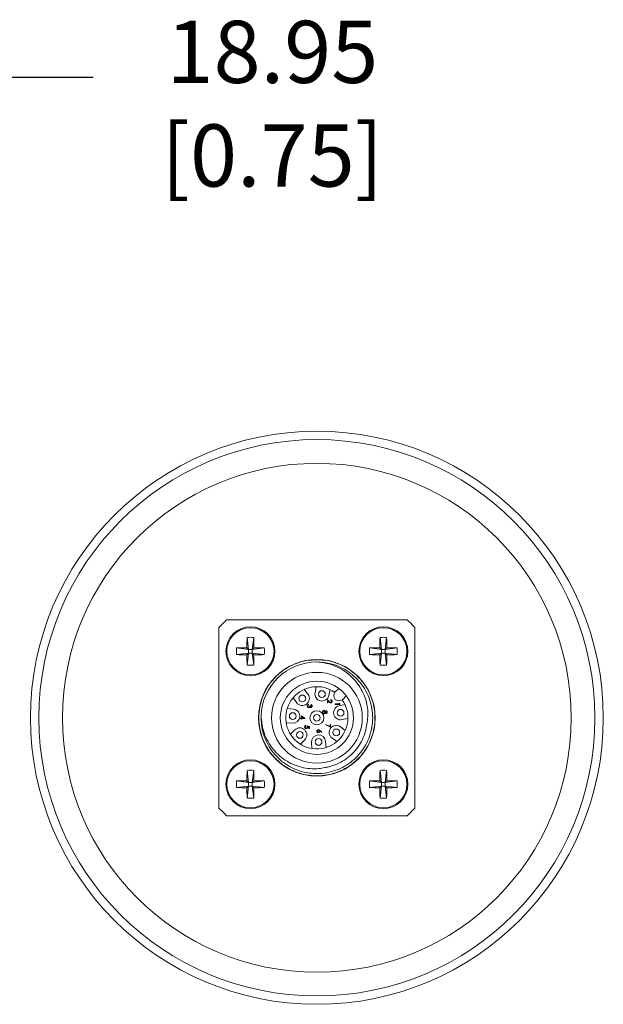
# Model space of a CAD drawing. Units: millimetres. Extents: x -1068 to 23397, y 306 to 8327.
# Drawn here: x 360 to 392, y 440 to 493 of the extents above; entities that cross this region are included whole.
import ezdxf

# ---------------------------------------------------------------- set-up
doc = ezdxf.new("R2010")
doc.units = ezdxf.units.MM
doc.header["$LTSCALE"] = 1.75
doc.layers.add('SCHRIFTFELD_EDB', color=7, linetype='Continuous')
doc.styles.add('SLDTEXTSTYLE1', font='txt')

msp = doc.modelspace()

# ---------------------------------------------------------------- linework, layer by layer
at = {"color": 7, "linetype": 'Continuous', "lineweight": 15}
for p, q in [((371.62629, 460.47603), (381.45996, 460.47603)), ((371.20882, 450.22489), (371.20882, 460.05856)), ((381.87743, 460.05856), (381.87743, 450.22489)), ((372.74131, 459.51965), (372.82435, 458.8605)), ((373.10247, 459.51965), (373.01943, 458.8605)), ((379.98377, 459.51965), (380.06682, 458.8605)), ((380.34494, 459.51965), (380.2619, 458.8605)), ((372.1652, 458.94354), (372.82435, 458.8605)), ((372.1652, 458.58237), (372.82435, 458.66542)), ((372.72855, 458.9563), (372.82435, 458.8605)), ((372.82435, 458.66542), (372.72855, 458.56961)), ((372.74131, 458.00627), (372.82435, 458.66542)), ((372.82435, 458.66542), (372.82435, 458.8605)), ((373.01943, 458.8605), (372.82435, 458.8605)), ((372.82435, 458.66542), (373.01943, 458.66542)), ((373.01943, 458.8605), (373.11523, 458.9563)), ((373.67858, 458.94354), (373.01943, 458.8605)), ((373.01943, 458.8605), (373.01943, 458.66542)), ((373.10247, 458.00627), (373.01943, 458.66542)), ((373.11523, 458.56961), (373.01943, 458.66542)), ((373.67858, 458.58237), (373.01943, 458.66542)), ((379.40767, 458.94354), (380.06682, 458.8605)), ((379.40767, 458.58237), (380.06682, 458.66542)), ((379.97101, 458.9563), (380.06682, 458.8605)), ((380.06682, 458.66542), (379.97101, 458.56961)), ((379.98377, 458.00627), (380.06682, 458.66542)), ((380.2619, 458.8605), (380.06682, 458.8605)), ((380.06682, 458.66542), (380.06682, 458.8605)), ((380.06682, 458.66542), (380.2619, 458.66542)), ((380.2619, 458.8605), (380.3577, 458.9563)), ((380.92105, 458.94354), (380.2619, 458.8605)), ((380.2619, 458.8605), (380.2619, 458.66542)), ((380.3577, 458.56961), (380.2619, 458.66542)), ((380.92105, 458.58237), (380.2619, 458.66542)), ((380.34494, 458.00627), (380.2619, 458.66542)), ((376.05541, 456.42712), (375.85644, 456.69117)), ((376.51065, 456.8362), (376.44191, 456.51281)), ((377.19326, 456.3531), (377.262, 456.67649)), ((377.7333, 456.73922), (377.54444, 456.55036)), ((375.24298, 456.22889), (375.44195, 455.96485)), ((376.0948, 455.86755), (376.0948, 455.84475)), ((376.22181, 455.83498), (376.22181, 455.85778)), ((377.11232, 455.95372), (377.11232, 456.12632)), ((377.11232, 456.12632), (377.21745, 456.02781)), ((377.13837, 455.95372), (377.11232, 455.95372)), ((377.2062, 456.00837), (377.13837, 456.07192)), ((377.13837, 456.07192), (377.13837, 455.95372)), ((377.28818, 456.09375), (377.28818, 456.11655)), ((377.53744, 455.87287), (377.53744, 455.89567)), ((377.53744, 455.89567), (377.7654, 455.89567)), ((377.79146, 455.87287), (377.53744, 455.87287)), ((378.07789, 455.8606), (377.7545, 455.79186)), ((377.7654, 455.93475), (377.79146, 455.91984)), ((377.7654, 455.89567), (377.7654, 455.93475)), ((377.79146, 455.91984), (377.79146, 455.87287)), ((378.14062, 456.3319), (377.95176, 456.14305)), ((375.25305, 455.61694), (374.92324, 455.64001)), ((376.15342, 455.7959), (376.17947, 455.7959)), ((374.86966, 454.87374), (375.19947, 454.85067)), ((375.63826, 455.10044), (375.63826, 455.12323)), ((375.63826, 455.12323), (375.69688, 455.12323)), ((375.69688, 455.10044), (375.63826, 455.10044)), ((375.69688, 455.12323), (375.69688, 455.24373)), ((375.69688, 455.24373), (375.89879, 455.10507)), ((375.69688, 455.07113), (375.69688, 455.10044)), ((375.72293, 455.07113), (375.69688, 455.07113)), ((375.72293, 455.19895), (375.83325, 455.12323)), ((375.72293, 455.12323), (375.72293, 455.19895)), ((375.83325, 455.12323), (375.72293, 455.12323)), ((375.72293, 455.10044), (375.72293, 455.07113)), ((375.89879, 455.10044), (375.72293, 455.10044)), ((375.89879, 455.10507), (375.89879, 455.10044)), ((377.91421, 455.04051), (378.2376, 455.10925)), ((375.33811, 454.47987), (375.10433, 454.24609)), ((375.9464, 454.72248), (375.9464, 454.69969)), ((376.00828, 454.69643), (376.13528, 454.67038)), ((376.10923, 454.65257), (376.04242, 454.66625)), ((376.10923, 454.56617), (376.10923, 454.65257)), ((376.13528, 454.56617), (376.10923, 454.56617)), ((376.13528, 454.67038), (376.13528, 454.56617)), ((376.78986, 454.36683), (376.68723, 454.43394)), ((376.68774, 454.4602), (376.80365, 454.38438)), ((376.80365, 454.38438), (376.78986, 454.36683)), ((377.02725, 454.75642), (377.03809, 454.77612)), ((377.28778, 454.6229), (377.02725, 454.75642)), ((377.03809, 454.77612), (377.26173, 454.66147)), ((377.26173, 454.66147), (377.26173, 454.77922)), ((377.26173, 454.77922), (377.28778, 454.77922)), ((377.28778, 454.77922), (377.28778, 454.6229)), ((378.09257, 454.45504), (377.82852, 454.65402)), ((375.64749, 453.70293), (375.88127, 453.93671)), ((376.25207, 453.79807), (376.27514, 453.46826)), ((377.04141, 453.52184), (377.01834, 453.85166)), ((377.36624, 454.04055), (377.63029, 453.84158)), ((372.74131, 452.27718), (372.82435, 451.61803)), ((373.10247, 452.27718), (373.01943, 451.61803)), ((379.98377, 452.27718), (380.06682, 451.61803)), ((380.34494, 452.27718), (380.2619, 451.61803)), ((372.1652, 451.70108), (372.82435, 451.61803)), ((372.72855, 451.71384), (372.82435, 451.61803)), ((373.01943, 451.61803), (372.82435, 451.61803)), ((372.82435, 451.42295), (372.82435, 451.61803)), ((373.01943, 451.61803), (373.11523, 451.71384)), ((373.67858, 451.70108), (373.01943, 451.61803)), ((373.01943, 451.61803), (373.01943, 451.42295)), ((379.40767, 451.70108), (380.06682, 451.61803)), ((379.97101, 451.71384), (380.06682, 451.61803)), ((380.06682, 451.42295), (380.06682, 451.61803)), ((380.2619, 451.61803), (380.06682, 451.61803)), ((380.2619, 451.61803), (380.3577, 451.71384)), ((380.92105, 451.70108), (380.2619, 451.61803)), ((380.2619, 451.61803), (380.2619, 451.42295)), ((372.1652, 451.33991), (372.82435, 451.42295)), ((372.82435, 451.42295), (372.72855, 451.32715)), ((372.74131, 450.7638), (372.82435, 451.42295)), ((372.82435, 451.42295), (373.01943, 451.42295)), ((373.11523, 451.32715), (373.01943, 451.42295)), ((373.67858, 451.33991), (373.01943, 451.42295)), ((373.10247, 450.7638), (373.01943, 451.42295)), ((379.40767, 451.33991), (380.06682, 451.42295)), ((380.06682, 451.42295), (379.97101, 451.32715)), ((379.98377, 450.7638), (380.06682, 451.42295)), ((380.06682, 451.42295), (380.2619, 451.42295)), ((380.34494, 450.7638), (380.2619, 451.42295)), ((380.3577, 451.32715), (380.2619, 451.42295)), ((380.92105, 451.33991), (380.2619, 451.42295)), ((381.45996, 449.80742), (371.62629, 449.80742))]:
    msp.add_line(p, q, dxfattribs=at)
for centre, radius in [((376.54312, 455.14172), 15.60666), ((376.54312, 455.14172), 15.15104), ((376.54312, 455.14172), 13.85881), ((372.92189, 458.76296), 1.3351), ((372.92189, 458.76296), 1.28487), ((380.16436, 458.76296), 1.3351), ((380.16436, 458.76296), 1.28487), ((376.54312, 455.14172), 3.1762), ((376.54312, 455.14172), 2.47512), ((376.54312, 455.14172), 1.99211), ((376.81758, 456.43295), 0.18289), ((375.74868, 456.19598), 0.18289), ((375.22626, 455.23381), 0.18289), ((376.54312, 455.14172), 0.38407), ((376.54312, 455.14172), 0.18289), ((377.83435, 455.41618), 0.18289), ((375.60969, 454.20829), 0.18289), ((377.59738, 454.34728), 0.18289), ((376.63521, 453.82486), 0.18289), ((372.92189, 451.52049), 1.3351), ((372.92189, 451.52049), 1.28487), ((380.16436, 451.52049), 1.3351), ((380.16436, 451.52049), 1.28487)]:
    msp.add_circle(centre, radius, dxfattribs=at)
for centre, radius, start, end in [((376.54312, 455.14172), 7.25466, 132.667925, 137.332075), ((376.54312, 455.14172), 7.25466, 42.667925, 47.332075), ((392.77791, 458.78398), 20.0501, 177.897253, 179.507548), ((372.92189, 456.21967), 3.30491, 86.867743, 93.132257), ((353.06824, 458.78404), 20.04774, 0.492334, 2.102819), ((400.01801, 458.78404), 20.04774, 177.897181, 179.507666), ((380.16436, 456.21967), 3.30491, 86.867743, 93.132257), ((360.30834, 458.78398), 20.0501, 0.492452, 2.102747), ((375.46518, 458.76296), 3.30491, 176.867743, 183.132257), ((372.90087, 438.90694), 20.0501, 90.492452, 92.102747), ((372.90081, 478.61661), 20.04774, 267.897181, 269.507666), ((392.77791, 458.74194), 20.05011, 180.492451, 182.102747), ((353.06824, 458.74188), 20.04774, 357.897181, 359.507667), ((372.94291, 438.90694), 20.05011, 87.897253, 89.507549), ((372.94297, 478.61661), 20.04774, 270.492333, 272.102819), ((370.3786, 458.76296), 3.30491, 356.867743, 3.132257), ((382.70764, 458.76296), 3.30491, 176.867743, 183.132257), ((380.14334, 438.90694), 20.05011, 90.492451, 92.102747), ((380.14328, 478.61661), 20.04774, 267.897181, 269.507667), ((400.01801, 458.74188), 20.04774, 180.492333, 182.102819), ((360.30834, 458.74194), 20.05011, 357.897253, 359.507549), ((380.18537, 438.90694), 20.0501, 87.897253, 89.507548), ((380.18544, 478.61661), 20.04774, 270.492334, 272.102819), ((377.62107, 458.76296), 3.30491, 356.867743, 3.132257), ((372.92189, 461.30625), 3.30491, 266.867743, 273.132257), ((376.54312, 455.14172), 3.04025, 90, 178.403742), ((380.16436, 461.30625), 3.30491, 266.867743, 273.132257), ((376.54312, 455.14172), 1.69479, 54.716926, 35.283074), ((375.74868, 456.19598), 0.38407, 217, 37), ((376.81758, 456.43295), 0.38407, 168, 348), ((377.7481, 456.3467), 0.28802, 135, 315), ((375.22626, 455.23381), 0.38407, 266, 86), ((377.83435, 455.41618), 0.38407, 102, 282), ((375.60969, 454.20829), 0.38407, 315, 135), ((377.59738, 454.34728), 0.38407, 53, 233), ((376.63521, 453.82486), 0.38407, 4, 184), ((392.77791, 451.54151), 20.05011, 177.897253, 179.507549), ((372.92189, 448.9772), 3.30491, 86.867743, 93.132257), ((353.06824, 451.54157), 20.04774, 0.492333, 2.102819), ((400.01801, 451.54157), 20.04774, 177.897181, 179.507667), ((380.16436, 448.9772), 3.30491, 86.867743, 93.132257), ((360.30834, 451.54151), 20.05011, 0.492451, 2.102747), ((375.46518, 451.52049), 3.30491, 176.867743, 183.132257), ((372.90081, 431.66684), 20.04774, 90.492334, 92.102819), ((372.94297, 431.66684), 20.04774, 87.897181, 89.507667), ((370.3786, 451.52049), 3.30491, 356.867743, 3.132257), ((382.70764, 451.52049), 3.30491, 176.867743, 183.132257), ((380.14328, 431.66684), 20.04774, 90.492333, 92.102819), ((380.18544, 431.66684), 20.04774, 87.897181, 89.507666), ((377.62107, 451.52049), 3.30491, 356.867743, 3.132257), ((372.90087, 471.37651), 20.0501, 267.897253, 269.507548), ((392.77791, 451.49947), 20.0501, 180.492452, 182.102747), ((353.06824, 451.49941), 20.04774, 357.897181, 359.507666), ((372.94291, 471.37651), 20.05011, 270.492451, 272.102747), ((380.14334, 471.37651), 20.05011, 267.897253, 269.507549), ((400.01801, 451.49941), 20.04774, 180.492334, 182.102819), ((360.30834, 451.49947), 20.0501, 357.897253, 359.507548), ((380.18537, 471.37651), 20.0501, 270.492452, 272.102747), ((372.92189, 454.06378), 3.30491, 266.867743, 273.132257), ((380.16436, 454.06378), 3.30491, 266.867743, 273.132257), ((376.54312, 455.14172), 7.25466, 222.667925, 227.332075), ((376.54312, 455.14172), 7.25466, 312.667925, 317.332075)]:
    msp.add_arc(centre, radius, start, end, dxfattribs=at)
for points, knots in [([(376.54312, 458.30573), (376.35015, 458.29547), (375.95263, 458.27432), (375.36294, 458.09829), (374.79589, 457.80639), (374.28989, 457.39484), (373.87886, 456.88898), (373.58511, 456.3219), (373.41558, 455.73222), (373.36142, 455.14172), (373.41558, 454.55123), (373.58511, 453.96155), (373.87886, 453.39447), (374.28989, 452.88861), (374.79589, 452.47706), (375.36294, 452.18516), (375.95263, 452.00913), (376.35015, 451.98798), (376.54312, 451.97772)], [0, 0, 0, 0, 0.05825802, 0.12000566, 0.18432041, 0.25, 0.31567959, 0.37999434, 0.44174198, 0.5, 0.55825802, 0.62000566, 0.68432041, 0.75, 0.81567959, 0.87999434, 0.94174198, 1, 1, 1, 1]), ([(376.54312, 458.18198), (376.80853, 458.16245), (377.24537, 458.13031), (377.81767, 457.91595), (378.26632, 457.6647), (378.66493, 457.33834), (379.00452, 456.95136), (379.27271, 456.51173), (379.46492, 456.03404), (379.57238, 455.53052), (379.59556, 455.01619), (379.53022, 454.50547), (379.38175, 454.01241), (379.15092, 453.55208), (378.84753, 453.13602), (378.47735, 452.77818), (378.05336, 452.48612), (377.58557, 452.27098), (377.07811, 452.13312), (376.46052, 452.07763), (375.84079, 452.15887), (375.2686, 452.36625), (374.81993, 452.61908), (374.42129, 452.94502), (374.08183, 453.33211), (373.81315, 453.77172), (373.62275, 454.2494), (373.51353, 454.73108), (373.51001, 455.05105), (373.50837, 455.19988)], [0, 0, 0, 0, 0.05523629, 0.09091462, 0.12659295, 0.16227164, 0.19795027, 0.23362611, 0.26930194, 0.30497436, 0.34064681, 0.376325, 0.41200315, 0.4476799, 0.48335666, 0.51902904, 0.55470145, 0.59037901, 0.62605652, 0.66400462, 0.71924091, 0.75491924, 0.79059758, 0.82627626, 0.86195489, 0.89763073, 0.93330656, 0.96897899, 1, 1, 1, 1]), ([(376.54312, 451.97772), (376.7361, 451.98798), (377.13362, 452.00913), (377.72331, 452.18516), (378.29035, 452.47706), (378.79635, 452.88861), (379.20738, 453.39447), (379.50114, 453.96155), (379.67067, 454.55123), (379.72483, 455.14172), (379.67067, 455.73222), (379.50114, 456.3219), (379.20738, 456.88898), (378.79635, 457.39484), (378.29035, 457.80639), (377.72331, 458.09829), (377.13362, 458.27432), (376.7361, 458.29547), (376.54312, 458.30573)], [0, 0, 0, 0, 0.05825802, 0.12000566, 0.18432041, 0.25, 0.31567959, 0.37999434, 0.44174198, 0.5, 0.55825802, 0.62000566, 0.68432041, 0.75, 0.81567959, 0.87999434, 0.94174198, 1, 1, 1, 1]), ([(379.25362, 454.6915), (379.29202, 454.9556), (379.36883, 455.48379), (379.21591, 456.16808), (378.97446, 456.69247), (378.70878, 457.08648), (378.3788, 457.43655), (377.98856, 457.73533), (377.54998, 457.96396), (377.06407, 458.12864), (376.72104, 458.16376), (376.54312, 458.18198)], [0, 0, 0, 0, 0.15834754, 0.31669335, 0.40958392, 0.5025085, 0.59913301, 0.6957574, 0.79461832, 0.89347964, 1, 1, 1, 1]), ([(376.0199, 455.78283), (376.0207, 455.79315), (376.02216, 455.81204), (376.03557, 455.83664), (376.05667, 455.85569), (376.0781, 455.86417), (376.09182, 455.86694), (376.0948, 455.86755)], [0, 0, 0, 0, 0.24831084, 0.45449031, 0.66069487, 0.92617962, 1, 1, 1, 1]), ([(376.22181, 455.85778), (376.23172, 455.8548), (376.24957, 455.84943), (376.27049, 455.83186), (376.28343, 455.81042), (376.28677, 455.79275), (376.28692, 455.78337), (376.28694, 455.78216)], [0, 0, 0, 0, 0.284247898, 0.511939838, 0.739659419, 0.966566988, 1, 1, 1, 1]), ([(377.29734, 455.95697), (377.28696, 455.95811), (377.26384, 455.96063), (377.2343, 455.98275), (377.21562, 455.99978), (377.2062, 456.00837)], [0, 0, 0, 0, 0.287871426, 0.641001284, 1, 1, 1, 1]), ([(377.21745, 456.02781), (377.22387, 456.02174), (377.23673, 456.0096), (377.25675, 455.99225), (377.27703, 455.98094), (377.29066, 455.98007), (377.2953, 455.97977)], [0, 0, 0, 0, 0.28265711, 0.5655361, 0.85214451, 1, 1, 1, 1]), ([(377.28818, 456.11655), (377.29847, 456.1155), (377.31815, 456.1135), (377.34391, 456.09865), (377.36276, 456.07738), (377.37189, 456.05417), (377.37259, 456.03927), (377.37285, 456.03371)], [0, 0, 0, 0, 0.23375281, 0.44712421, 0.66037116, 0.873207, 1, 1, 1, 1]), ([(377.3468, 456.03488), (377.34595, 456.04344), (377.3445, 456.05812), (377.33254, 456.07559), (377.31674, 456.08759), (377.3009, 456.09246), (377.29082, 456.09348), (377.28818, 456.09375)], [0, 0, 0, 0, 0.27545873, 0.4726198, 0.66961807, 0.9134404, 1, 1, 1, 1]), ([(377.2953, 455.97977), (377.30103, 455.98029), (377.31254, 455.98133), (377.32728, 455.99063), (377.33916, 456.00381), (377.34591, 456.01936), (377.34654, 456.03033), (377.3468, 456.03488)], [0, 0, 0, 0, 0.20413531, 0.40980135, 0.60654567, 0.83718766, 1, 1, 1, 1]), ([(377.37285, 456.03371), (377.37198, 456.02331), (377.37045, 456.00504), (377.35626, 455.98253), (377.33739, 455.96666), (377.31664, 455.95797), (377.30254, 455.95724), (377.29734, 455.95697)], [0, 0, 0, 0, 0.25748233, 0.45270426, 0.6472613, 0.87000075, 1, 1, 1, 1]), ([(376.10187, 455.69495), (376.09153, 455.6962), (376.07142, 455.69863), (376.04599, 455.71543), (376.02876, 455.73832), (376.02085, 455.76196), (376.02017, 455.77692), (376.0199, 455.78283)], [0, 0, 0, 0, 0.23174641, 0.45052929, 0.66355949, 0.86732229, 1, 1, 1, 1]), ([(376.05969, 455.82486), (376.05745, 455.82176), (376.05134, 455.81334), (376.04668, 455.7985), (376.04617, 455.78718), (376.04595, 455.78242)], [0, 0, 0, 0, 0.25163713, 0.68526149, 1, 1, 1, 1]), ([(376.04595, 455.78242), (376.04677, 455.77213), (376.04812, 455.75501), (376.06133, 455.7347), (376.07595, 455.72277), (376.08977, 455.71813), (376.09728, 455.71784), (376.09969, 455.71774)], [0, 0, 0, 0, 0.32608545, 0.54243036, 0.75853237, 0.9226723, 1, 1, 1, 1]), ([(376.0948, 455.84475), (376.08855, 455.84267), (376.079, 455.83949), (376.06715, 455.83249), (376.06221, 455.82743), (376.05969, 455.82486)], [0, 0, 0, 0, 0.48293593, 0.73690963, 1, 1, 1, 1]), ([(376.09969, 455.71774), (376.10535, 455.71837), (376.1167, 455.71961), (376.1314, 455.72924), (376.14281, 455.74258), (376.15156, 455.7653), (376.15267, 455.78356), (376.15342, 455.7959)], [0, 0, 0, 0, 0.15956558, 0.31996267, 0.48420327, 0.65110768, 1, 1, 1, 1]), ([(376.14701, 455.71011), (376.14366, 455.70782), (376.13371, 455.70102), (376.11799, 455.6957), (376.10594, 455.69514), (376.10187, 455.69495)], [0, 0, 0, 0, 0.251635427, 0.747609633, 1, 1, 1, 1]), ([(376.16869, 455.73764), (376.16739, 455.73497), (376.1648, 455.72963), (376.15815, 455.7198), (376.15145, 455.71398), (376.14701, 455.71011)], [0, 0, 0, 0, 0.25131829, 0.50321015, 1, 1, 1, 1]), ([(376.22094, 455.70797), (376.21365, 455.70863), (376.199, 455.70994), (376.18059, 455.72157), (376.17246, 455.73255), (376.16869, 455.73764)], [0, 0, 0, 0, 0.34701658, 0.69744118, 1, 1, 1, 1]), ([(376.17947, 455.7959), (376.18053, 455.78374), (376.18204, 455.76639), (376.19173, 455.74688), (376.2011, 455.7367), (376.21144, 455.73144), (376.21839, 455.73096), (376.22105, 455.73077)], [0, 0, 0, 0, 0.425135403, 0.606147982, 0.755992299, 0.906563528, 1, 1, 1, 1]), ([(376.28694, 455.78216), (376.28611, 455.77327), (376.28449, 455.75588), (376.27196, 455.73245), (376.25338, 455.71596), (376.23496, 455.70869), (376.22423, 455.70814), (376.22094, 455.70797)], [0, 0, 0, 0, 0.24247309, 0.47396671, 0.70683712, 0.91013123, 1, 1, 1, 1]), ([(376.22105, 455.73077), (376.22498, 455.73116), (376.23286, 455.73194), (376.24451, 455.73931), (376.25407, 455.7509), (376.26003, 455.76616), (376.2606, 455.77667), (376.26089, 455.78186)], [0, 0, 0, 0, 0.16350413, 0.32775091, 0.56090578, 0.78351303, 1, 1, 1, 1]), ([(376.26089, 455.78186), (376.26025, 455.78919), (376.25913, 455.8019), (376.24865, 455.81888), (376.23538, 455.82875), (376.2255, 455.83329), (376.22181, 455.83498)], [0, 0, 0, 0, 0.30921496, 0.53636431, 0.82671804, 1, 1, 1, 1]), ([(376.84242, 455.4489), (376.84345, 455.4628), (376.84509, 455.48502), (376.86242, 455.51061), (376.88342, 455.52639), (376.90404, 455.53416), (376.9173, 455.5347), (376.92083, 455.53484)], [0, 0, 0, 0, 0.3158816, 0.50519006, 0.69341547, 0.91845403, 1, 1, 1, 1]), ([(376.8703, 455.38148), (376.86319, 455.38914), (376.84977, 455.4036), (376.84318, 455.42862), (376.84263, 455.44331), (376.84242, 455.4489)], [0, 0, 0, 0, 0.41177331, 0.77630505, 1, 1, 1, 1]), ([(376.86847, 455.44865), (376.86944, 455.45984), (376.87094, 455.47702), (376.8837, 455.4967), (376.89776, 455.50746), (376.91081, 455.51167), (376.91823, 455.51197), (376.92007, 455.51205)], [0, 0, 0, 0, 0.36400368, 0.55900823, 0.75489508, 0.93924714, 1, 1, 1, 1]), ([(376.92246, 455.38504), (376.91658, 455.38562), (376.90479, 455.38679), (376.88955, 455.39655), (376.87731, 455.41009), (376.86963, 455.42823), (376.86887, 455.44163), (376.86847, 455.44865)], [0, 0, 0, 0, 0.18882493, 0.37837471, 0.56792336, 0.77396223, 1, 1, 1, 1]), ([(376.92292, 455.36224), (376.91813, 455.36248), (376.90465, 455.36314), (376.88613, 455.36958), (376.87473, 455.37815), (376.8703, 455.38148)], [0, 0, 0, 0, 0.25167079, 0.70924545, 1, 1, 1, 1]), ([(376.92007, 455.51205), (376.92599, 455.51147), (376.93785, 455.5103), (376.95445, 455.49954), (376.96798, 455.48355), (376.97508, 455.46453), (376.97569, 455.45217), (376.97594, 455.44717)], [0, 0, 0, 0, 0.18609155, 0.37297167, 0.60872478, 0.84165528, 1, 1, 1, 1]), ([(376.92083, 455.53484), (376.92899, 455.53408), (376.94537, 455.53255), (376.9684, 455.51816), (376.98206, 455.50042), (376.98861, 455.48815), (376.99044, 455.48472)], [0, 0, 0, 0, 0.26873462, 0.53891332, 0.87099989, 1, 1, 1, 1]), ([(376.97594, 455.44717), (376.97514, 455.43867), (376.97358, 455.42188), (376.95976, 455.40168), (376.94236, 455.38745), (376.92876, 455.3858), (376.92246, 455.38504)], [0, 0, 0, 0, 0.27957671, 0.55232444, 0.79234733, 1, 1, 1, 1]), ([(376.99044, 455.41135), (376.98685, 455.40485), (376.97883, 455.39038), (376.96206, 455.37309), (376.94164, 455.36348), (376.92873, 455.36263), (376.92292, 455.36224)], [0, 0, 0, 0, 0.25218894, 0.56216274, 0.80295341, 1, 1, 1, 1]), ([(376.99044, 455.48472), (376.99599, 455.49355), (377.00496, 455.50781), (377.0254, 455.51982), (377.03801, 455.52115), (377.04428, 455.52182)], [0, 0, 0, 0, 0.4496521, 0.72651573, 1, 1, 1, 1]), ([(377.04356, 455.37527), (377.03688, 455.3759), (377.02346, 455.37717), (377.00494, 455.38937), (376.99549, 455.40238), (376.99098, 455.41038), (376.99044, 455.41135)], [0, 0, 0, 0, 0.29448762, 0.5914853, 0.95084427, 1, 1, 1, 1]), ([(377.00199, 455.44773), (377.0027, 455.45485), (377.0041, 455.46874), (377.01485, 455.48478), (377.02677, 455.49496), (377.03682, 455.4987), (377.04233, 455.49895), (377.04392, 455.49902)], [0, 0, 0, 0, 0.29191092, 0.56943013, 0.77218768, 0.93414497, 1, 1, 1, 1]), ([(377.04443, 455.39807), (377.03931, 455.39885), (377.02978, 455.40029), (377.01739, 455.40877), (377.00757, 455.42138), (377.00256, 455.43536), (377.00213, 455.44471), (377.00199, 455.44773)], [0, 0, 0, 0, 0.2136872, 0.39716503, 0.60999402, 0.87390982, 1, 1, 1, 1]), ([(377.10946, 455.44737), (377.1085, 455.43799), (377.10658, 455.41907), (377.0915, 455.39546), (377.07077, 455.38013), (377.05376, 455.37566), (377.04483, 455.37532), (377.04356, 455.37527)], [0, 0, 0, 0, 0.259804705, 0.523883784, 0.750915386, 0.96481563, 1, 1, 1, 1]), ([(377.04392, 455.49902), (377.04789, 455.49862), (377.05585, 455.4978), (377.0673, 455.4905), (377.07673, 455.479), (377.08262, 455.46408), (377.08315, 455.45364), (377.08341, 455.44865)], [0, 0, 0, 0, 0.16701941, 0.33486176, 0.55877908, 0.78920169, 1, 1, 1, 1]), ([(377.04428, 455.52182), (377.05135, 455.52094), (377.0655, 455.51919), (377.08448, 455.50724), (377.09908, 455.48991), (377.10796, 455.46895), (377.10898, 455.45431), (377.10946, 455.44737)], [0, 0, 0, 0, 0.19386436, 0.38780387, 0.59863381, 0.80971187, 1, 1, 1, 1]), ([(377.08341, 455.44865), (377.08299, 455.44119), (377.08229, 455.42874), (377.07405, 455.41309), (377.06386, 455.40384), (377.05347, 455.39873), (377.04708, 455.39826), (377.04443, 455.39807)], [0, 0, 0, 0, 0.3127358, 0.5215851, 0.7301621, 0.888064, 1, 1, 1, 1]), ([(373.50405, 455.22642), (373.53165, 454.96158), (373.57701, 454.52628), (373.80814, 453.9615), (374.07157, 453.52315), (374.41025, 453.14049), (374.80191, 452.82836), (375.23473, 452.5943), (375.69216, 452.43719), (376.16918, 452.36164), (376.59522, 452.36119), (376.85422, 452.40721), (376.95521, 452.42516)], [0, 0, 0, 0, 0.15685732, 0.25782923, 0.35877617, 0.458886, 0.55899519, 0.65409197, 0.74918872, 0.84423434, 0.9392616, 1, 1, 1, 1]), ([(375.87475, 454.64499), (375.87576, 454.6554), (375.87769, 454.67536), (375.89445, 454.69893), (375.91596, 454.71482), (375.93419, 454.72061), (375.9447, 454.72222), (375.9464, 454.72248)], [0, 0, 0, 0, 0.26776417, 0.5127295, 0.72348297, 0.95531898, 1, 1, 1, 1]), ([(375.96426, 454.5564), (375.95397, 454.55729), (375.93176, 454.55921), (375.90261, 454.57588), (375.88318, 454.60077), (375.87561, 454.62483), (375.87499, 454.63936), (375.87475, 454.64499)], [0, 0, 0, 0, 0.218857959, 0.47251402, 0.689973049, 0.879827515, 1, 1, 1, 1]), ([(375.9464, 454.69969), (375.93908, 454.69767), (375.92635, 454.69417), (375.91174, 454.68009), (375.90264, 454.66324), (375.9014, 454.65003), (375.90081, 454.64366)], [0, 0, 0, 0, 0.28555162, 0.49629428, 0.75714613, 1, 1, 1, 1]), ([(375.90081, 454.64366), (375.90155, 454.63578), (375.90303, 454.61997), (375.91588, 454.60004), (375.93331, 454.58567), (375.95087, 454.57973), (375.96166, 454.57933), (375.96523, 454.57919)], [0, 0, 0, 0, 0.23193516, 0.46549282, 0.68008351, 0.89405601, 1, 1, 1, 1]), ([(376.04735, 454.63633), (376.04645, 454.62595), (376.04481, 454.60721), (376.03027, 454.58379), (376.01073, 454.56691), (375.98752, 454.5576), (375.97138, 454.55676), (375.96426, 454.5564)], [0, 0, 0, 0, 0.23954223, 0.43232817, 0.62449485, 0.83451774, 1, 1, 1, 1]), ([(375.96523, 454.57919), (375.97344, 454.57999), (375.98751, 454.58134), (376.00413, 454.59293), (376.01484, 454.60714), (376.02054, 454.62369), (376.02106, 454.6351), (376.0213, 454.64046)], [0, 0, 0, 0, 0.26102191, 0.44732656, 0.63303708, 0.82757559, 1, 1, 1, 1]), ([(376.0213, 454.64046), (376.02105, 454.64529), (376.02055, 454.65494), (376.0165, 454.67384), (376.01156, 454.6874), (376.00828, 454.69643)], [0, 0, 0, 0, 0.25080685, 0.50155616, 1, 1, 1, 1]), ([(376.04242, 454.66625), (376.04309, 454.66381), (376.04444, 454.65891), (376.04666, 454.649), (376.04708, 454.6414), (376.04735, 454.63633)], [0, 0, 0, 0, 0.25055332, 0.50122375, 1, 1, 1, 1]), ([(376.53661, 454.41166), (376.53775, 454.42202), (376.53996, 454.44216), (376.55658, 454.46655), (376.57859, 454.48173), (376.59838, 454.48796), (376.61034, 454.48845), (376.61395, 454.48859)], [0, 0, 0, 0, 0.25533101, 0.49643816, 0.70330442, 0.91043932, 1, 1, 1, 1]), ([(376.61441, 454.33228), (376.60404, 454.33331), (376.58546, 454.33516), (376.56236, 454.34985), (376.54667, 454.36945), (376.53785, 454.39099), (376.53697, 454.40563), (376.53661, 454.41166)], [0, 0, 0, 0, 0.24993141, 0.44758844, 0.64503361, 0.85379153, 1, 1, 1, 1]), ([(376.56266, 454.41043), (376.56334, 454.41774), (376.56473, 454.43258), (376.57633, 454.45), (376.59084, 454.46145), (376.60349, 454.46547), (376.61097, 454.46573), (376.61304, 454.4658)], [0, 0, 0, 0, 0.26235775, 0.53329448, 0.72894179, 0.92488005, 1, 1, 1, 1]), ([(376.61304, 454.35507), (376.6075, 454.35559), (376.59638, 454.35662), (376.58104, 454.36631), (376.56903, 454.38077), (376.56326, 454.39681), (376.56282, 454.40684), (376.56266, 454.41043)], [0, 0, 0, 0, 0.19902952, 0.39925016, 0.63710943, 0.87001245, 1, 1, 1, 1]), ([(376.61304, 454.4658), (376.61913, 454.46524), (376.63137, 454.46412), (376.64672, 454.45428), (376.65786, 454.44075), (376.663, 454.42607), (376.66344, 454.41637), (376.66362, 454.41242)], [0, 0, 0, 0, 0.22130593, 0.44454767, 0.64528635, 0.85524097, 1, 1, 1, 1]), ([(376.66362, 454.41242), (376.66279, 454.40397), (376.6612, 454.38783), (376.6484, 454.36979), (376.63366, 454.35867), (376.62153, 454.35529), (376.61462, 454.35511), (376.61304, 454.35507)], [0, 0, 0, 0, 0.29640859, 0.56652861, 0.75468615, 0.94396455, 1, 1, 1, 1]), ([(376.61395, 454.48859), (376.62424, 454.48743), (376.64268, 454.48536), (376.6669, 454.47342), (376.68075, 454.46464), (376.68774, 454.4602)], [0, 0, 0, 0, 0.38466476, 0.68934109, 1, 1, 1, 1]), ([(376.68967, 454.40764), (376.68859, 454.39722), (376.68654, 454.37749), (376.66964, 454.35397), (376.64862, 454.33825), (376.62898, 454.33274), (376.61757, 454.33238), (376.61441, 454.33228)], [0, 0, 0, 0, 0.2617158, 0.49545183, 0.71012731, 0.91974025, 1, 1, 1, 1]), ([(376.68723, 454.43394), (376.68758, 454.43176), (376.68827, 454.42741), (376.68938, 454.41865), (376.68956, 454.41204), (376.68967, 454.40764)], [0, 0, 0, 0, 0.25030033, 0.50065339, 1, 1, 1, 1]), ([(376.95521, 452.42516), (377.03536, 452.43951), (377.26749, 452.48107), (377.63851, 452.60889), (378.04883, 452.82728), (378.41534, 453.11373), (378.73019, 453.45625), (378.98031, 453.84788), (379.16257, 454.26286), (379.22416, 454.55281), (379.25362, 454.6915)], [0, 0, 0, 0, 0.070843735, 0.205171921, 0.339500136, 0.473828358, 0.608156563, 0.74248475, 0.876812963, 1, 1, 1, 1])]:
    msp.add_open_spline(points, degree=3, knots=knots, dxfattribs=at)
at = {"layer": 'SCHRIFTFELD_EDB'}
msp.add_line((339.70549, 490.02793), (364.358, 490.02793), dxfattribs=at)

# ---------------------------------------------------------------- texts
at = {"layer": 'SCHRIFTFELD_EDB', "insert": (374.11789, 488.59065), "char_height": 3.385569, "attachment_point": 5, "style": 'SLDTEXTSTYLE1'}
msp.add_mtext('\\A1;18.95\\P[0.75]', dxfattribs=at)

doc.saveas('drawing.dxf')
